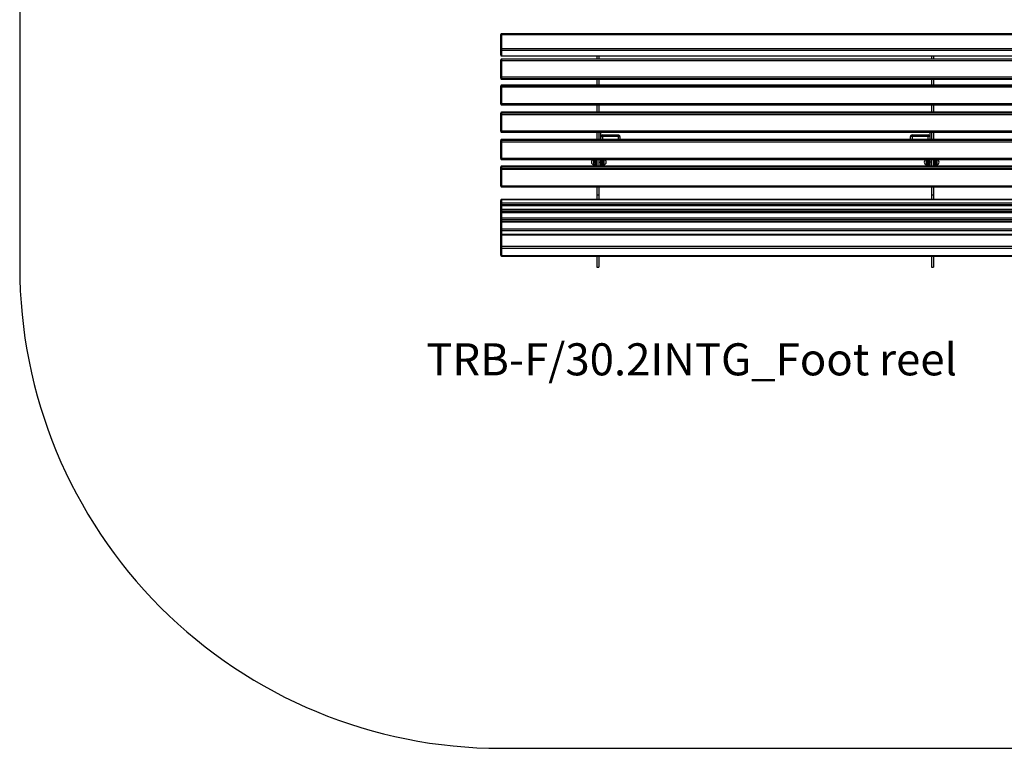
# Model space of a CAD drawing. Units: millimetres. Extents: x 1053 to 5703, y 629 to 8838.
# Drawn here: x 1053 to 4124, y 629 to 2900 of the extents above; entities that cross this region are included whole.
import ezdxf

# ---------------------------------------------------------------- set-up
doc = ezdxf.new("R2010")
doc.units = ezdxf.units.MM
doc.layers.add('INNE_WOLNOSTOJĄCE', color=18, linetype='Continuous')
doc.styles.get("Standard").update_dxf_attribs({"font": 'ARIAL.TTF'})

msp = doc.modelspace()

# ---------------------------------------------------------------- linework, layer by layer
at = {"layer": 'INNE_WOLNOSTOJĄCE', "color": 0}
for points in [[(1053, 3528), (1053, 2129)], [(4200, 2856), (2556, 2856)], [(2556, 2856), (2556, 2854.2)], [(2553, 2808.8), (2553, 2852.6), (2553.1, 2852.9), (2553.3, 2853.2), (2553.6, 2853.5), (2553.9, 2853.7), (2554.4, 2853.9), (2554.9, 2854), (2555.5, 2854.1), (2556, 2854.2)], [(2553, 2852.6), (2553, 2853)], [(2556, 2854.2), (2556, 2810.4)], [(2556, 2854.2), (4200, 2854.2)], [(2556, 2810.4), (2555.5, 2810.3), (2554.9, 2810.3), (2554.4, 2810.1), (2553.9, 2809.9), (2553.6, 2809.7), (2553.3, 2809.4), (2553.1, 2809.1), (2553, 2808.8)], [(2553, 2807.4), (2553, 2808.8)], [(2553, 2790.1), (2553, 2807.4)], [(2556, 2810.4), (2556, 2804.8)], [(2556, 2810.4), (4200, 2810.4)], [(2556, 2804.8), (4200, 2804.8)], [(2556, 2804.8), (2556, 2787.6)], [(2553, 2790), (2553, 2790.1)], [(2553, 2773.1), (2553, 2774)], [(2553, 2721.3), (2553, 2773.1)], [(2556, 2787.6), (4200, 2787.6)], [(2556, 2787.6), (2556, 2787)], [(2556, 2787), (4200, 2787)], [(4200, 2777), (2556, 2777)], [(2556, 2777), (2556, 2773.3)], [(2556, 2773.3), (2556, 2721.5)], [(2556, 2773.3), (4200, 2773.3)], [(2853, 2787), (2853, 2777)], [(2859, 2787), (2859, 2777)], [(3897, 2787), (3897, 2777)], [(3903, 2787), (3903, 2777)], [(2553, 2720.2), (2553, 2721.3)], [(2553, 2717.7), (2553, 2720.2)], [(2553, 2717.6), (2553, 2717.7)], [(2556, 2721.5), (2556, 2717.2)], [(2556, 2721.5), (4200, 2721.5)], [(2556, 2717.2), (4200, 2717.2)], [(2556, 2717.2), (2556, 2714.7)], [(2556, 2714.7), (4200, 2714.7)], [(2556, 2714.7), (2556, 2714.6)], [(2556, 2714.6), (4200, 2714.6)], [(2853, 2714.6), (2853, 2695.9)], [(2859, 2714.6), (2859, 2695.9)], [(3897, 2714.6), (3897, 2695.9)], [(3903, 2714.6), (3903, 2695.9)], [(2553, 2691.5), (2553, 2692.9)], [(2553, 2692.9), (2553, 2692.9)], [(2553, 2690.5), (2553, 2691.5)], [(2553, 2638.5), (2553, 2690.5)], [(4200, 2695.9), (2556, 2695.9)], [(2556, 2695.9), (2556, 2694.5)], [(2556, 2695.9), (4200, 2695.9)], [(2556, 2695.9), (2556, 2695.9)], [(2556, 2694.5), (2556, 2690.4)], [(2556, 2694.5), (4200, 2694.5)], [(2556, 2690.4), (4200, 2690.4)], [(2556, 2690.4), (2556, 2638.4)], [(2553, 2637.6), (2553, 2638.5)], [(2556, 2638.4), (4200, 2638.4)], [(2556, 2638.4), (2556, 2634.6)], [(2556, 2634.6), (4200, 2634.6)], [(4200, 2611.3), (2556, 2611.3)], [(2556, 2611.3), (2556, 2609.2)], [(2556, 2611.3), (4200, 2611.3)], [(2556, 2611.3), (2556, 2611.3)], [(2853, 2634.6), (2853, 2611.3)], [(2859, 2634.6), (2859, 2611.3)], [(3897, 2634.6), (3897, 2611.3)], [(3903, 2634.6), (3903, 2611.3)], [(2553, 2606.2), (2553, 2608.3)], [(2553, 2608.3), (2553, 2608.3)], [(2553, 2605.2), (2553, 2606.2)], [(2553, 2553.3), (2553, 2605.2)], [(2556, 2609.2), (2556, 2605)], [(2556, 2609.2), (4200, 2609.2)], [(2556, 2605), (4200, 2605)], [(2556, 2605), (2556, 2553.1)], [(2553, 2552.4), (2553, 2553.3)], [(2556, 2553.1), (4200, 2553.1)], [(2556, 2553.1), (2556, 2549.4)], [(2556, 2549.4), (4200, 2549.4)], [(2853, 2549.4), (2853, 2526.6)], [(2859, 2549.4), (2859, 2526.6)], [(2865, 2536), (2865, 2549.4)], [(3891, 2549.4), (3891, 2536)], [(3897, 2549.4), (3897, 2526.6)], [(3903, 2549.4), (3903, 2526.6)], [(2553, 2521.1), (2553, 2523.6)], [(2553, 2523.6), (2553, 2523.6)], [(2553, 2520.1), (2553, 2521.1)], [(2553, 2468.2), (2553, 2520.1)], [(4200, 2526.6), (2556, 2526.6)], [(2556, 2526.6), (2556, 2524.1)], [(2556, 2526.6), (4200, 2526.6)], [(2556, 2526.6), (2556, 2526.6)], [(2556, 2524.1), (2556, 2519.8)], [(2556, 2524.1), (4200, 2524.1)], [(2556, 2519.8), (4200, 2519.8)], [(2556, 2519.8), (2556, 2468)], [(2865, 2526.6), (2865, 2536), (2870, 2536)], [(2870, 2541), (2870, 2536)], [(2870, 2541), (2920, 2541)], [(2920, 2536), (2870, 2536)], [(2870, 2536), (2870, 2526.6)], [(2920, 2536), (2920, 2541)], [(2920, 2536), (2925, 2536), (2925, 2526.6)], [(2920, 2526.6), (2920, 2536)], [(3831, 2526.6), (3831, 2536)], [(3836, 2536), (3831, 2536)], [(3886, 2536), (3836, 2536), (3836, 2541), (3886, 2541)], [(3836, 2536), (3836, 2526.6)], [(3886, 2541), (3886, 2536)], [(3891, 2536), (3886, 2536)], [(3886, 2526.6), (3886, 2536)], [(3891, 2536), (3891, 2526.6)], [(2553, 2467.3), (2553, 2468.2)], [(2556, 2468), (4200, 2468)], [(2556, 2468), (2556, 2464.3)], [(2556, 2464.3), (4200, 2464.3)], [(2843.2, 2463.7), (2843.3, 2464), (2843.3, 2464), (2843.3, 2464), (2843.4, 2463.9)], [(2843.2, 2463.7), (2843.2, 2463.7)], [(2843.2, 2463.2), (2843.2, 2463.7)], [(2843.2, 2463.2), (2843.2, 2463.2)], [(2843.2, 2458.2), (2843.4, 2461.4), (2843.2, 2463.2)], [(2843.2, 2458), (2843.2, 2458.2)], [(2843.2, 2456.7), (2843.2, 2458)], [(2843.2, 2456.5), (2843.2, 2456.7)], [(2843.2, 2450.5), (2843.4, 2453.6), (2843.2, 2456.5)], [(2844.2, 2464.3), (2843.8, 2464.1), (2843.3, 2464)], [(2844.7, 2458.4), (2844.6, 2461.8), (2844.7, 2463.9)], [(2844.7, 2449.8), (2844.6, 2453.5), (2844.7, 2456.6)], [(2844.7, 2464.1), (2844.8, 2464.3)], [(2844.7, 2463.9), (2844.7, 2464.1)], [(2844.7, 2458.2), (2844.7, 2458.4)], [(2844.8, 2457.5), (2844.7, 2458.2)], [(2844.7, 2456.8), (2844.8, 2457.5)], [(2844.7, 2456.6), (2844.7, 2456.8)], [(2846.3, 2464.2), (2846, 2461.5), (2846.3, 2459.3)], [(2846.4, 2464.3), (2846.3, 2464.2)], [(2846.3, 2459.3), (2846.4, 2459.2)], [(2846.4, 2459.2), (2846.6, 2458.6)], [(2846.6, 2456.7), (2846.4, 2456)], [(2846.6, 2458.6), (2846.6, 2456.7)], [(2846.6, 2458.6), (2851, 2458.6)], [(2851, 2456.7), (2846.6, 2456.7)], [(2851, 2448.7), (2851, 2457), (2851, 2458.3), (2851, 2464.3)], [(2852, 2464.3), (2852, 2458.5)], [(2852, 2458.5), (2852, 2457.8), (2852, 2457.1)], [(2852, 2457.1), (2852, 2448)], [(2853, 2464.3), (2853, 2443.4)], [(2859, 2464.3), (2859, 2443.4)], [(2865, 2456), (2865, 2464.3)], [(2866, 2464.1), (2866, 2464.3)], [(2866, 2454.9), (2866, 2464.1)], [(2867, 2464.3), (2871.5, 2464.3)], [(2867, 2464.3), (2867, 2464.2)], [(2867, 2464.3), (2867, 2464.2)], [(2867, 2464.2), (2867, 2463.3)], [(2867, 2463.3), (2867, 2455), (2867, 2453.8), (2867, 2446.9)], [(2871.5, 2463), (2867, 2463)], [(2871.5, 2463), (2871.5, 2464.3)], [(2871.5, 2464.3), (2871.6, 2464.3)], [(2871.7, 2462.3), (2871.5, 2463)], [(2871.7, 2462.2), (2871.7, 2462.3)], [(2871.7, 2456.2), (2872.1, 2459.6), (2871.7, 2462.2)], [(2873.4, 2463.3), (2873.3, 2463)], [(2873.3, 2463), (2873.4, 2462.4)], [(2873.5, 2464.3), (2873.5, 2463.9), (2873.4, 2463.4)], [(2873.4, 2463.4), (2873.4, 2463.3)], [(2873.4, 2462.4), (2873.4, 2462.2)], [(2873.4, 2462.2), (2873.5, 2458.6), (2873.4, 2455.5)], [(2874.7, 2464), (2874.2, 2464.1), (2873.9, 2464.3)], [(2874.7, 2463.9), (2874.7, 2463.9), (2874.7, 2463.9), (2874.8, 2462.7)], [(2874.8, 2461.6), (2874.7, 2458.5), (2874.8, 2455.6)], [(2874.8, 2462.7), (2874.8, 2462.6)], [(2874.8, 2462.6), (2874.8, 2461.8)], [(2874.8, 2461.8), (2874.8, 2461.6)], [(3881.2, 2463.7), (3881.3, 2464), (3881.3, 2464), (3881.3, 2464), (3881.4, 2463.9)], [(3881.2, 2463.7), (3881.2, 2463.7)], [(3881.2, 2463.2), (3881.2, 2463.7)], [(3881.2, 2463.2), (3881.2, 2463.2)], [(3881.2, 2458.2), (3881.4, 2461.4), (3881.2, 2463.2)], [(3881.2, 2458), (3881.2, 2458.2)], [(3881.2, 2456.7), (3881.2, 2458)], [(3881.2, 2456.5), (3881.2, 2456.7)], [(3881.2, 2450.5), (3881.4, 2453.6), (3881.2, 2456.5)], [(3882.2, 2464.3), (3881.8, 2464.1), (3881.3, 2464)], [(3882.7, 2458.4), (3882.6, 2461.8), (3882.7, 2463.9)], [(3882.7, 2449.8), (3882.6, 2453.5), (3882.7, 2456.6)], [(3882.7, 2464.1), (3882.8, 2464.3)], [(3882.7, 2463.9), (3882.7, 2464.1)], [(3882.7, 2458.2), (3882.7, 2458.4)], [(3882.8, 2457.5), (3882.7, 2458.2)], [(3882.7, 2456.8), (3882.8, 2457.5)], [(3882.7, 2456.6), (3882.7, 2456.8)], [(3884.3, 2464.2), (3884, 2461.5), (3884.3, 2459.3)], [(3884.4, 2464.3), (3884.3, 2464.2)], [(3884.3, 2459.3), (3884.4, 2459.2)], [(3884.4, 2459.2), (3884.6, 2458.6)], [(3884.6, 2456.7), (3884.4, 2456)], [(3884.6, 2458.6), (3884.6, 2456.7)], [(3884.6, 2458.6), (3889, 2458.6)], [(3889, 2456.7), (3884.6, 2456.7)], [(3889, 2457), (3889, 2458.3), (3889, 2464.3)], [(3889, 2448.7), (3889, 2457)], [(3890, 2464.3), (3890, 2458.5)], [(3890, 2458.5), (3890, 2457.8), (3890, 2457.1)], [(3890, 2457.1), (3890, 2448)], [(3891, 2464.3), (3891, 2456)], [(3897, 2464.3), (3897, 2443.4)], [(3903, 2464.3), (3903, 2443.4)], [(3904, 2464.1), (3904, 2464.3)], [(3904, 2454.9), (3904, 2464.1)], [(3905, 2464.3), (3909.5, 2464.3)], [(3905, 2464.3), (3905, 2464.2)], [(3905, 2464.3), (3905, 2464.2)], [(3905, 2464.2), (3905, 2463.3)], [(3905, 2463.3), (3905, 2455), (3905, 2453.8), (3905, 2446.9)], [(3909.5, 2463), (3905, 2463)], [(3909.5, 2463), (3909.5, 2464.3)], [(3909.5, 2464.3), (3909.6, 2464.3)], [(3909.7, 2462.3), (3909.5, 2463)], [(3909.7, 2462.2), (3909.7, 2462.3)], [(3909.7, 2456.2), (3910.1, 2459.6), (3909.7, 2462.2)], [(3911.4, 2463.3), (3911.3, 2463)], [(3911.3, 2463), (3911.4, 2462.4)], [(3911.5, 2464.3), (3911.5, 2463.9), (3911.4, 2463.4)], [(3911.4, 2463.4), (3911.4, 2463.3)], [(3911.4, 2462.4), (3911.4, 2462.2)], [(3911.4, 2462.2), (3911.5, 2458.6), (3911.4, 2455.5)], [(3912.7, 2464), (3912.2, 2464.1), (3911.9, 2464.3)], [(3912.7, 2463.9), (3912.7, 2463.9), (3912.7, 2463.9), (3912.8, 2462.7)], [(3912.8, 2461.6), (3912.7, 2458.5), (3912.8, 2455.6)], [(3912.8, 2462.7), (3912.8, 2462.6)], [(3912.8, 2462.6), (3912.8, 2461.8)], [(3912.8, 2461.8), (3912.8, 2461.6)], [(2553, 2435.6), (2553, 2440.4)], [(2553, 2440.4), (2553, 2440.4)], [(2553, 2434.5), (2553, 2435.6)], [(2553, 2383.1), (2553, 2434.5)], [(4200, 2443.4), (2556, 2443.4)], [(2556, 2443.4), (2556, 2438.6)], [(2556, 2443.4), (4200, 2443.4)], [(2556, 2443.4), (2556, 2443.4)], [(2556, 2438.6), (2556, 2434)], [(2556, 2438.6), (4200, 2438.6)], [(2556, 2434), (4200, 2434)], [(2556, 2434), (2556, 2382.6)], [(2843.2, 2450.3), (2843.2, 2450.5)], [(2843.2, 2449.5), (2843.2, 2450.3)], [(2843.2, 2449.4), (2843.2, 2449.5)], [(2843.4, 2448.2), (2843.4, 2448.2), (2843.4, 2448.2), (2843.2, 2449.4)], [(2843.4, 2448), (2844.2, 2447.8), (2844.6, 2447.5)], [(2844.6, 2447.5), (2844.6, 2447.5), (2844.6, 2447.5), (2844.6, 2447.5), (2844.6, 2447.5), (2844.7, 2448.7)], [(2844.6, 2447.5), (2845, 2447.1), (2845.3, 2446.9)], [(2844.7, 2449.7), (2844.7, 2449.8)], [(2844.8, 2449.1), (2844.7, 2449.7)], [(2844.7, 2448.8), (2844.8, 2449.1)], [(2844.7, 2448.7), (2844.7, 2448.8)], [(2845.3, 2446.9), (2845.4, 2446.9), (2845.4, 2446.9)], [(2845.4, 2446.9), (2845.5, 2446.8), (2845.5, 2446.8)], [(2846.3, 2455.8), (2846, 2452.5), (2846.3, 2449.9)], [(2846.3, 2447.7), (2846, 2447.4), (2846, 2447.1), (2846.3, 2446.6)], [(2846.4, 2456), (2846.3, 2455.8)], [(2846.3, 2449.9), (2846.4, 2449.8)], [(2846.4, 2447.7), (2846.3, 2447.7)], [(2846.3, 2446.6), (2846.4, 2446.6)], [(2846.4, 2449.8), (2846.6, 2449.1)], [(2846.6, 2447.8), (2846.4, 2447.7)], [(2846.4, 2446.6), (2846.6, 2446.5)], [(2846.6, 2449.1), (2851, 2449.1)], [(2846.6, 2449.1), (2846.6, 2447.8)], [(2851, 2447.8), (2846.6, 2447.8)], [(2846.6, 2446.5), (2851, 2446.5)], [(2846.6, 2446.5), (2851, 2446.5)], [(2846.6, 2446.5), (2846.6, 2446.5)], [(2851, 2447.9), (2851, 2448.7)], [(2851, 2446), (2851, 2447.9)], [(2852, 2448), (2852, 2447.5), (2852, 2447.1)], [(2852, 2447.1), (2852, 2445)], [(2852, 2445), (2853, 2445)], [(2859, 2456), (2865, 2456)], [(2865, 2443.4), (2865, 2456)], [(2865, 2445), (2866, 2445)], [(2866, 2453.6), (2866, 2454.3), (2866, 2454.9)], [(2866, 2446), (2866, 2453.6)], [(2866, 2445.5), (2866, 2445.8), (2866, 2446)], [(2866, 2445), (2866, 2445.5)], [(2867, 2455.4), (2871.5, 2455.4)], [(2871.5, 2453.4), (2867, 2453.4)], [(2867, 2447.2), (2871.5, 2447.2)], [(2867, 2446.9), (2867, 2446.5)], [(2867, 2446.5), (2871.5, 2446.5)], [(2867, 2446.5), (2867, 2446)], [(2871.5, 2455.4), (2871.7, 2456.1)], [(2871.5, 2453.4), (2871.5, 2455.4)], [(2871.7, 2452.9), (2871.5, 2453.4)], [(2871.5, 2447.2), (2871.7, 2447.8)], [(2871.5, 2446.5), (2871.5, 2447.2)], [(2871.7, 2456.1), (2871.7, 2456.2)], [(2871.7, 2452.8), (2871.7, 2452.9)], [(2871.7, 2447.9), (2872.1, 2450.6), (2871.7, 2452.8)], [(2871.7, 2447.8), (2871.7, 2447.9)], [(2872.9, 2447), (2873.2, 2447.2), (2873.4, 2447.5)], [(2873.4, 2455.3), (2873.3, 2454.6)], [(2873.3, 2454.6), (2873.4, 2453.9)], [(2873.4, 2448.1), (2873.4, 2448), (2873.3, 2447.6)], [(2873.3, 2447.6), (2873.4, 2447.5)], [(2873.4, 2455.5), (2873.4, 2455.3)], [(2873.4, 2453.9), (2873.4, 2453.7)], [(2873.4, 2453.7), (2873.5, 2450.3), (2873.4, 2448.1)], [(2873.4, 2447.5), (2873.4, 2447.5)], [(2873.4, 2447.5), (2873.4, 2447.5)], [(2873.5, 2447.5), (2874.1, 2447.9), (2874.8, 2448.1)], [(2874.8, 2453.9), (2874.7, 2450.7), (2874.8, 2448.9)], [(2874.8, 2448.3), (2874.8, 2448.1), (2874.8, 2448.1), (2874.8, 2448.1), (2874.7, 2448.2)], [(2874.8, 2455.6), (2874.8, 2455.4)], [(2874.8, 2455.4), (2874.8, 2454.1)], [(2874.8, 2454.1), (2874.8, 2453.9)], [(2874.8, 2448.9), (2874.8, 2448.8)], [(2874.8, 2448.8), (2874.8, 2448.4)], [(2874.8, 2448.4), (2874.8, 2448.3)], [(3881.2, 2450.3), (3881.2, 2450.5)], [(3881.2, 2449.5), (3881.2, 2450.3)], [(3881.2, 2449.4), (3881.2, 2449.5)], [(3881.4, 2448.2), (3881.4, 2448.2), (3881.4, 2448.2), (3881.2, 2449.4)], [(3881.4, 2448), (3882.2, 2447.8), (3882.6, 2447.5)], [(3882.6, 2447.5), (3882.6, 2447.5), (3882.6, 2447.5), (3882.6, 2447.5), (3882.6, 2447.5), (3882.7, 2448.7)], [(3882.6, 2447.5), (3883, 2447.1), (3883.3, 2446.9)], [(3882.7, 2449.7), (3882.7, 2449.8)], [(3882.8, 2449.1), (3882.7, 2449.7)], [(3882.7, 2448.8), (3882.8, 2449.1)], [(3882.7, 2448.7), (3882.7, 2448.8)], [(3883.3, 2446.9), (3883.4, 2446.9), (3883.4, 2446.9)], [(3883.4, 2446.9), (3883.5, 2446.8), (3883.5, 2446.8)], [(3884.3, 2455.8), (3884, 2452.5), (3884.3, 2449.9)], [(3884.3, 2447.7), (3884, 2447.4), (3884, 2447.1), (3884.3, 2446.6)], [(3884.4, 2456), (3884.3, 2455.8)], [(3884.3, 2449.9), (3884.4, 2449.8)], [(3884.4, 2447.7), (3884.3, 2447.7)], [(3884.3, 2446.6), (3884.4, 2446.6)], [(3884.4, 2449.8), (3884.6, 2449.1)], [(3884.6, 2447.8), (3884.4, 2447.7)], [(3884.4, 2446.6), (3884.6, 2446.5)], [(3884.6, 2449.1), (3889, 2449.1)], [(3884.6, 2449.1), (3884.6, 2447.8)], [(3889, 2447.8), (3884.6, 2447.8)], [(3884.6, 2446.5), (3889, 2446.5)], [(3884.6, 2446.5), (3889, 2446.5)], [(3884.6, 2446.5), (3884.6, 2446.5)], [(3889, 2447.9), (3889, 2448.7)], [(3889, 2446), (3889, 2447.9)], [(3890, 2448), (3890, 2447.5), (3890, 2447.1)], [(3890, 2447.1), (3890, 2445)], [(3890, 2445), (3891, 2445)], [(3897, 2456), (3891, 2456)], [(3891, 2456), (3891, 2443.4)], [(3903, 2445), (3904, 2445)], [(3904, 2453.6), (3904, 2454.3), (3904, 2454.9)], [(3904, 2446), (3904, 2453.6)], [(3904, 2445.5), (3904, 2445.8), (3904, 2446)], [(3904, 2445), (3904, 2445.5)], [(3905, 2455.4), (3909.5, 2455.4)], [(3909.5, 2453.4), (3905, 2453.4)], [(3905, 2447.2), (3909.5, 2447.2)], [(3905, 2446.9), (3905, 2446.5)], [(3905, 2446.5), (3909.5, 2446.5)], [(3905, 2446.5), (3905, 2446)], [(3909.5, 2455.4), (3909.7, 2456.1)], [(3909.5, 2453.4), (3909.5, 2455.4)], [(3909.7, 2452.9), (3909.5, 2453.4)], [(3909.5, 2447.2), (3909.7, 2447.8)], [(3909.5, 2446.5), (3909.5, 2447.2)], [(3909.7, 2456.1), (3909.7, 2456.2)], [(3909.7, 2452.8), (3909.7, 2452.9)], [(3909.7, 2447.9), (3910.1, 2450.6), (3909.7, 2452.8)], [(3909.7, 2447.8), (3909.7, 2447.9)], [(3910.9, 2447), (3911.2, 2447.2), (3911.4, 2447.5)], [(3911.4, 2455.3), (3911.3, 2454.6)], [(3911.3, 2454.6), (3911.4, 2453.9)], [(3911.4, 2448.1), (3911.4, 2448), (3911.3, 2447.6)], [(3911.3, 2447.6), (3911.4, 2447.5)], [(3911.4, 2455.5), (3911.4, 2455.3)], [(3911.4, 2453.9), (3911.4, 2453.7)], [(3911.4, 2453.7), (3911.5, 2450.3), (3911.4, 2448.1)], [(3911.4, 2447.5), (3911.4, 2447.5)], [(3911.4, 2447.5), (3911.4, 2447.5)], [(3911.5, 2447.5), (3912.1, 2447.9), (3912.8, 2448.1)], [(3912.8, 2453.9), (3912.7, 2450.7), (3912.8, 2448.9)], [(3912.8, 2448.3), (3912.8, 2448.1), (3912.8, 2448.1), (3912.8, 2448.1), (3912.7, 2448.2)], [(3912.8, 2455.6), (3912.8, 2455.4)], [(3912.8, 2455.4), (3912.8, 2454.1)], [(3912.8, 2454.1), (3912.8, 2453.9)], [(3912.8, 2448.9), (3912.8, 2448.8)], [(3912.8, 2448.8), (3912.8, 2448.4)], [(3912.8, 2448.4), (3912.8, 2448.3)], [(2553, 2382.2), (2553, 2383.1)], [(2556, 2382.6), (4200, 2382.6)], [(2556, 2382.6), (2556, 2379.2)], [(2556, 2379.2), (4200, 2379.2)], [(2853, 2379.2), (2853, 2353.5)], [(2859, 2379.2), (2859, 2353.5)], [(3897, 2379.2), (3897, 2353.5)], [(3903, 2379.2), (3903, 2353.5)], [(2553, 2325.9), (2553, 2336.5)], [(2553, 2336.5), (2553, 2336.5)], [(4200, 2339.5), (2556, 2339.5)], [(2556, 2339.5), (2556, 2339.4)], [(2556, 2339.4), (2556, 2328.8)], [(2556, 2339.4), (4200, 2339.4)], [(2859, 2353.5), (2853, 2353.5)], [(2853, 2353.5), (2853, 2339.5)], [(2859, 2353.5), (2859, 2339.5)], [(3903, 2353.5), (3897, 2353.5)], [(3897, 2353.5), (3897, 2339.5)], [(3903, 2353.5), (3903, 2339.5)], [(2553, 2324.7), (2553, 2325.9)], [(2553, 2318.3), (2553, 2324.7)], [(2553, 2318.2), (2553, 2318.3)], [(2553, 2306.6), (2553, 2318.2)], [(2553, 2305.4), (2553, 2306.6)], [(2553, 2295.9), (2553, 2305.4)], [(2556, 2328.8), (2556, 2324.1)], [(2556, 2328.8), (4200, 2328.8)], [(2556, 2324.1), (4200, 2324.1)], [(2556, 2324.1), (2556, 2321.3)], [(4200, 2321.3), (2556, 2321.3)], [(2556, 2321.3), (2556, 2321.2)], [(2556, 2321.2), (2556, 2309.5)], [(2556, 2321.2), (4200, 2321.2)], [(2556, 2309.5), (2556, 2304.7)], [(2556, 2309.5), (4200, 2309.5)], [(2556, 2304.7), (4200, 2304.7)], [(2556, 2304.7), (2556, 2298.9)], [(2553, 2295.8), (2553, 2295.9)], [(2553, 2279.4), (2553, 2295.8)], [(2556, 2277.2), (2555.5, 2277.2), (2554.9, 2277.3), (2554.4, 2277.4), (2553.9, 2277.5), (2553.6, 2277.6), (2553.3, 2277.8), (2553.1, 2278), (2553, 2278.1), (2553, 2279.4)], [(2553, 2267.8), (2553, 2278.1)], [(4200, 2298.9), (2556, 2298.9)], [(2556, 2298.9), (2556, 2298.7)], [(2556, 2298.7), (2556, 2282.3)], [(2556, 2298.7), (4200, 2298.7)], [(2556, 2282.3), (2556, 2277.2)], [(2556, 2282.3), (4200, 2282.3)], [(2556, 2277.2), (4200, 2277.2)], [(2556, 2277.2), (2556, 2270.8)], [(2553, 2267.7), (2553, 2267.8)], [(2553, 2245.8), (2553, 2267.7)], [(2556, 2243.2), (2555.5, 2243.3), (2554.9, 2243.3), (2554.4, 2243.5), (2553.9, 2243.6), (2553.6, 2243.8), (2553.3, 2244), (2553.1, 2244.3), (2553, 2244.5), (2553, 2245.8)], [(2553, 2227.1), (2553, 2244.5)], [(4200, 2270.8), (2556, 2270.8)], [(2556, 2270.8), (2556, 2270.4)], [(2556, 2270.4), (2556, 2248.6)], [(2556, 2270.4), (4200, 2270.4)], [(2556, 2248.6), (2556, 2243.2)], [(2556, 2248.6), (4200, 2248.6)], [(2556, 2243.2), (4200, 2243.2)], [(2556, 2243.2), (2556, 2230.1)], [(2553, 2226.9), (2553, 2227.1)], [(2553, 2191.6), (2553, 2226.9)], [(4200, 2230.1), (2556, 2230.1)], [(2556, 2230.1), (2556, 2229.1)], [(2556, 2229.1), (2556, 2193.8)], [(2556, 2229.1), (4200, 2229.1)], [(2553, 2190.2), (2553, 2191.6)], [(2553, 2166.7), (2553, 2190.2)], [(2556, 2193.8), (2556, 2188.1)], [(2556, 2193.8), (4200, 2193.8)], [(2556, 2188.1), (4200, 2188.1)], [(2556, 2188.1), (2556, 2164.6)], [(2553, 2166.4), (2553, 2166.7)], [(2556, 2164.6), (4200, 2164.6)], [(2556, 2164.6), (2556, 2163.4)], [(2556, 2163.4), (4200, 2163.4)], [(2853, 2163.4), (2853, 2129)], [(2859, 2163.4), (2859, 2129)], [(3897, 2163.4), (3897, 2129)], [(3903, 2163.4), (3903, 2129)], [(2853, 2129), (2859, 2129)], [(3897, 2129), (3903, 2129)], [(2553, 629), (4203, 629)]]:
    msp.add_lwpolyline(points, dxfattribs=at)
for points in [[(2556, 2856, 0.414221), (2553, 2853)], [(2553, 2807.4, 0.409948), (2556, 2804.8)], [(2553, 2790.1, 0.409948), (2556, 2787.6)], [(2553, 2790, 0.414214), (2556, 2787)], [(2556, 2777, 0.414221), (2553, 2774)], [(2556, 2773.3, 0.078238), (2553, 2773.1)], [(2556, 2721.5, 0.078227), (2553, 2721.3)], [(2553, 2720.2, 0.414238), (2556, 2717.2)], [(2553, 2717.7, 0.414232), (2556, 2714.7)], [(2553, 2717.6, 0.414214), (2556, 2714.6)], [(2556, 2695.9, 0.414221), (2553, 2692.9)], [(2556, 2695.9, 0.414226), (2553, 2692.9)], [(2556, 2694.5, 0.414244), (2553, 2691.5)], [(2553, 2690.5, 0.043845), (2556, 2690.4)], [(2553, 2638.5, 0.043829), (2556, 2638.4)], [(2553, 2637.6, 0.414214), (2556, 2634.6)], [(2556, 2611.3, 0.414218), (2553, 2608.3)], [(2556, 2611.3, 0.414235), (2553, 2608.3)], [(2556, 2609.2, 0.414223), (2553, 2606.2)], [(2553, 2605.2, 0.063902), (2556, 2605)], [(2553, 2553.3, 0.063902), (2556, 2553.1)], [(2553, 2552.4, 0.414214), (2556, 2549.4)], [(2556, 2526.6, 0.414218), (2553, 2523.6)], [(2556, 2526.6, 0.41424), (2553, 2523.6)], [(2556, 2524.1, 0.41424), (2553, 2521.1)], [(2553, 2520.1, 0.076765), (2556, 2519.8)], [(2870, 2541, 0.414213), (2865, 2536)], [(2925, 2536, 0.414217), (2920, 2541)], [(3836, 2541, 0.414218), (3831, 2536)], [(3891, 2536, 0.414215), (3886, 2541)], [(2553, 2468.2, 0.076797), (2556, 2468)], [(2553, 2467.3, 0.414214), (2556, 2464.3)], [(2843.3, 2464, 0.915847), (2843.3, 2448.1)], [(2843.2, 2463.7, 0.176445), (2844.5, 2464.3)], [(2843.2, 2463.7, 0.168785), (2844.5, 2464.3)], [(2843.2, 2463.2, 0.215058), (2844.7, 2464.1)], [(2843.2, 2463.2, 0.207192), (2844.7, 2463.9)], [(2843.2, 2458.2, 0.078926), (2844.7, 2458.4)], [(2843.2, 2458, 0.074651), (2844.7, 2458.2)], [(2843.2, 2456.7, 0.026589), (2844.7, 2456.8)], [(2843.2, 2456.5, 0.018551), (2844.7, 2456.6)], [(2846.3, 2464.2, 0.221726), (2844.7, 2463.9)], [(2845.1, 2464.3, 0.100406), (2844.7, 2464.1)], [(2846.3, 2459.3, 0.171015), (2844.7, 2458.4)], [(2846.4, 2459.2, 0.175765), (2844.7, 2458.2)], [(2844.7, 2456.8, 0.109088), (2846.4, 2456)], [(2844.7, 2456.6, 0.105377), (2846.3, 2455.8)], [(2846.6, 2458.6, 0.200926), (2844.8, 2457.5, 0.128018), (2846.6, 2456.7)], [(2852, 2458.5, 0.205592), (2851, 2458.3)], [(2852, 2457.1, 0.098763), (2851, 2457)], [(2867, 2463.3, 0.400138), (2866, 2464.1)], [(2873.3, 2463, 0.287833), (2871.5, 2464.3)], [(2873.3, 2463, 0.160427), (2871.5, 2463)], [(2873.4, 2462.4, 0.135094), (2871.7, 2462.3)], [(2873.4, 2462.2, 0.127764), (2871.7, 2462.2)], [(2873.4, 2463.3, 0.193893), (2872.2, 2464.3)], [(2873.4, 2463.4, 0.17599), (2872.3, 2464.3)], [(2873.4, 2463.4, 0.20203), (2874.8, 2462.7)], [(2873.4, 2463.3, 0.203546), (2874.8, 2462.6)], [(2873.4, 2462.4, 0.18749), (2874.8, 2461.8)], [(2873.4, 2462.2, 0.177903), (2874.8, 2461.6)], [(2874.8, 2448.1, 0.915847), (2874.7, 2464)], [(3881.3, 2464, 0.915847), (3881.3, 2448.1)], [(3881.2, 2463.7, 0.176471), (3882.5, 2464.3)], [(3881.2, 2463.7, 0.16907), (3882.5, 2464.3)], [(3881.2, 2463.2, 0.215039), (3882.7, 2464.1)], [(3881.2, 2463.2, 0.207191), (3882.7, 2463.9)], [(3881.2, 2458.2, 0.078922), (3882.7, 2458.4)], [(3881.2, 2458, 0.074644), (3882.7, 2458.2)], [(3881.2, 2456.7, 0.026586), (3882.7, 2456.8)], [(3881.2, 2456.5, 0.018551), (3882.7, 2456.6)], [(3884.3, 2464.2, 0.221757), (3882.7, 2463.9)], [(3883.1, 2464.3, 0.100406), (3882.7, 2464.1)], [(3884.3, 2459.3, 0.171046), (3882.7, 2458.4)], [(3884.4, 2459.2, 0.175812), (3882.7, 2458.2)], [(3882.7, 2456.8, 0.109136), (3884.4, 2456)], [(3882.7, 2456.6, 0.105404), (3884.3, 2455.8)], [(3884.6, 2458.6, 0.200945), (3882.8, 2457.5, 0.128037), (3884.6, 2456.7)], [(3890, 2458.5, 0.205762), (3889, 2458.3)], [(3890, 2457.1, 0.098852), (3889, 2457)], [(3905, 2463.3, 0.400018), (3904, 2464.1)], [(3911.3, 2463, 0.287794), (3909.5, 2464.3)], [(3911.3, 2463, 0.160415), (3909.5, 2463)], [(3911.4, 2462.4, 0.135088), (3909.7, 2462.3)], [(3911.4, 2462.2, 0.127741), (3909.7, 2462.2)], [(3911.4, 2463.3, 0.193761), (3910.2, 2464.3)], [(3911.4, 2463.4, 0.176011), (3910.3, 2464.3)], [(3911.4, 2463.4, 0.201992), (3912.8, 2462.7)], [(3911.4, 2463.3, 0.203668), (3912.8, 2462.6)], [(3911.4, 2462.4, 0.187604), (3912.8, 2461.8)], [(3911.4, 2462.2, 0.177868), (3912.8, 2461.6)], [(3912.8, 2448.1, 0.915847), (3912.7, 2464)], [(2556, 2443.4, 0.414219), (2553, 2440.4)], [(2556, 2443.4, 0.414212), (2553, 2440.4)], [(2556, 2438.6, 0.414212), (2553, 2435.6)], [(2553, 2434.5, 0.143303), (2556, 2434)], [(2844.7, 2449.8, 0.177867), (2843.2, 2450.5)], [(2844.7, 2449.7, 0.187521), (2843.2, 2450.3)], [(2844.7, 2448.8, 0.203631), (2843.2, 2449.5)], [(2844.7, 2448.7, 0.202056), (2843.2, 2449.4)], [(2844.7, 2449.8, 0.127724), (2846.3, 2449.9)], [(2844.7, 2449.7, 0.135148), (2846.4, 2449.8)], [(2844.7, 2448.8, 0.261376), (2846.4, 2447.7)], [(2844.7, 2448.7, 0.253831), (2846.3, 2447.7)], [(2844.8, 2449.1, 0.160467), (2846.6, 2449.1)], [(2844.8, 2449.1, 0.287818), (2846.6, 2447.8)], [(2845.3, 2446.9, 0.14981), (2846.3, 2446.6)], [(2845.4, 2446.9, 0.144408), (2846.4, 2446.6)], [(2845.5, 2446.8, 0.139867), (2846.6, 2446.5)], [(2845.5, 2446.8, 0.151165), (2846.6, 2446.5)], [(2851, 2448.7, 0.39996), (2852, 2448)], [(2851, 2447.9, 0.407709), (2852, 2447.1)], [(2851, 2446, 0.414214), (2852, 2445)], [(2866, 2454.9, 0.098917), (2867, 2455)], [(2866, 2453.6, 0.205789), (2867, 2453.8)], [(2866, 2446, 0.413092), (2867, 2446.9)], [(2866, 2445.5, 0.413981), (2867, 2446.5)], [(2866, 2445, 0.414206), (2867, 2446)], [(2871.5, 2453.4, 0.200909), (2873.3, 2454.6, 0.128067), (2871.5, 2455.4)], [(2871.5, 2447.2, 0.269042), (2873.3, 2447.6)], [(2871.5, 2446.5, 0.139664), (2872.6, 2446.8)], [(2873.4, 2455.5, 0.105407), (2871.7, 2456.2)], [(2873.4, 2455.3, 0.109215), (2871.7, 2456.1)], [(2871.7, 2452.9, 0.175923), (2873.4, 2453.9)], [(2871.7, 2452.8, 0.171088), (2873.4, 2453.7)], [(2871.7, 2447.9, 0.221769), (2873.4, 2448.1)], [(2871.7, 2447.8, 0.234307), (2873.4, 2448)], [(2872.6, 2446.8, 0.150987), (2873.3, 2447.6)], [(2872.6, 2446.8), (2872.6, 2446.8), (2872.7, 2446.9, 0.011227), (2872.8, 2446.9)], [(2872.7, 2446.9, 0.132984), (2873.4, 2447.5)], [(2872.8, 2446.9, 0.114905), (2873.4, 2447.5)], [(2874.8, 2455.6, 0.018481), (2873.4, 2455.5)], [(2874.8, 2455.4, 0.026522), (2873.4, 2455.3)], [(2874.8, 2454.1, 0.074627), (2873.4, 2453.9)], [(2874.8, 2453.9, 0.078908), (2873.4, 2453.7)], [(2874.8, 2448.9, 0.207159), (2873.4, 2448.1)], [(2874.8, 2448.8, 0.214903), (2873.4, 2448)], [(2874.8, 2448.4, 0.221547), (2873.4, 2447.5)], [(2874.8, 2448.3, 0.218168), (2873.4, 2447.5)], [(3882.7, 2449.8, 0.177865), (3881.2, 2450.5)], [(3882.7, 2449.7, 0.187504), (3881.2, 2450.3)], [(3882.7, 2448.8, 0.203613), (3881.2, 2449.5)], [(3882.7, 2448.7, 0.202054), (3881.2, 2449.4)], [(3882.7, 2449.8, 0.127737), (3884.3, 2449.9)], [(3882.7, 2449.7, 0.135121), (3884.4, 2449.8)], [(3882.7, 2448.8, 0.261412), (3884.4, 2447.7)], [(3882.7, 2448.7, 0.253867), (3884.3, 2447.7)], [(3882.8, 2449.1, 0.160474), (3884.6, 2449.1)], [(3882.8, 2449.1, 0.287835), (3884.6, 2447.8)], [(3883.3, 2446.9, 0.149838), (3884.3, 2446.6)], [(3883.4, 2446.9, 0.144452), (3884.4, 2446.6)], [(3883.5, 2446.8, 0.139868), (3884.6, 2446.5)], [(3883.5, 2446.8, 0.151134), (3884.6, 2446.5)], [(3889, 2448.7, 0.400158), (3890, 2448)], [(3889, 2447.9, 0.407898), (3890, 2447.1)], [(3889, 2446, 0.414214), (3890, 2445)], [(3904, 2454.9, 0.098864), (3905, 2455)], [(3904, 2453.6, 0.205688), (3905, 2453.8)], [(3904, 2446, 0.412983), (3905, 2446.9)], [(3904, 2445.5, 0.413875), (3905, 2446.5)], [(3904, 2445, 0.41421), (3905, 2446)], [(3909.5, 2453.4, 0.200874), (3911.3, 2454.6, 0.128038), (3909.5, 2455.4)], [(3909.5, 2447.2, 0.269013), (3911.3, 2447.6)], [(3909.5, 2446.5, 0.139666), (3910.6, 2446.8)], [(3911.4, 2455.5, 0.105422), (3909.7, 2456.2)], [(3911.4, 2455.3, 0.109114), (3909.7, 2456.1)], [(3909.7, 2452.9, 0.175809), (3911.4, 2453.9)], [(3909.7, 2452.8, 0.171099), (3911.4, 2453.7)], [(3909.7, 2447.9, 0.221748), (3911.4, 2448.1)], [(3909.7, 2447.8, 0.234246), (3911.4, 2448)], [(3910.6, 2446.8, 0.151048), (3911.3, 2447.6)], [(3910.6, 2446.8), (3910.6, 2446.8), (3910.7, 2446.9, 0.011485), (3910.8, 2446.9)], [(3910.7, 2446.9, 0.132733), (3911.4, 2447.5)], [(3910.8, 2446.9, 0.11494), (3911.4, 2447.5)], [(3912.8, 2455.6, 0.018476), (3911.4, 2455.5)], [(3912.8, 2455.4, 0.026541), (3911.4, 2455.3)], [(3912.8, 2454.1, 0.074677), (3911.4, 2453.9)], [(3912.8, 2453.9, 0.078896), (3911.4, 2453.7)], [(3912.8, 2448.9, 0.207119), (3911.4, 2448.1)], [(3912.8, 2448.8, 0.215029), (3911.4, 2448)], [(3912.8, 2448.4, 0.221675), (3911.4, 2447.5)], [(3912.8, 2448.3, 0.218126), (3911.4, 2447.5)], [(2553, 2383.1, 0.143303), (2556, 2382.6)], [(2553, 2382.2, 0.414214), (2556, 2379.2)], [(2556, 2339.5, 0.41422), (2553, 2336.5)], [(2556, 2339.4, 0.414176), (2553, 2336.5)], [(2556, 2328.8, 0.41417), (2553, 2325.9)], [(2553, 2324.7, 0.189205), (2556, 2324.1)], [(2556, 2321.3, 0.414219), (2553, 2318.3)], [(2556, 2321.2, 0.414137), (2553, 2318.2)], [(2556, 2309.5, 0.41413), (2553, 2306.6)], [(2553, 2305.4, 0.204385), (2556, 2304.7)], [(2556, 2298.9, 0.41422), (2553, 2295.9)], [(2556, 2298.7, 0.413842), (2553, 2295.8)], [(2556, 2282.3, 0.413829), (2553, 2279.4)], [(2556, 2270.8, 0.414222), (2553, 2267.8)], [(2556, 2270.4, 0.412859), (2553, 2267.7)], [(2556, 2248.6, 0.412852), (2553, 2245.8)], [(2556, 2230.1, 0.414221), (2553, 2227.1)], [(2556, 2229.1, 0.40057), (2553, 2226.9)], [(2556, 2193.8, 0.400585), (2553, 2191.6)], [(2553, 2190.2, 0.392915), (2556, 2188.1)], [(2553, 2166.7, 0.392932), (2556, 2164.6)], [(2553, 2166.4, 0.414214), (2556, 2163.4)], [(1053, 2129, 0.414214), (2553, 629)]]:
    msp.add_lwpolyline(points, format="xyb", dxfattribs=at)

# ---------------------------------------------------------------- texts
at = {"insert": (2320.7, 1891.4), "char_height": 100, "width": 2973.757, "attachment_point": 1}
msp.add_mtext('TRB-F/30.2INTG_Foot reel', dxfattribs=at)

doc.saveas('drawing.dxf')
